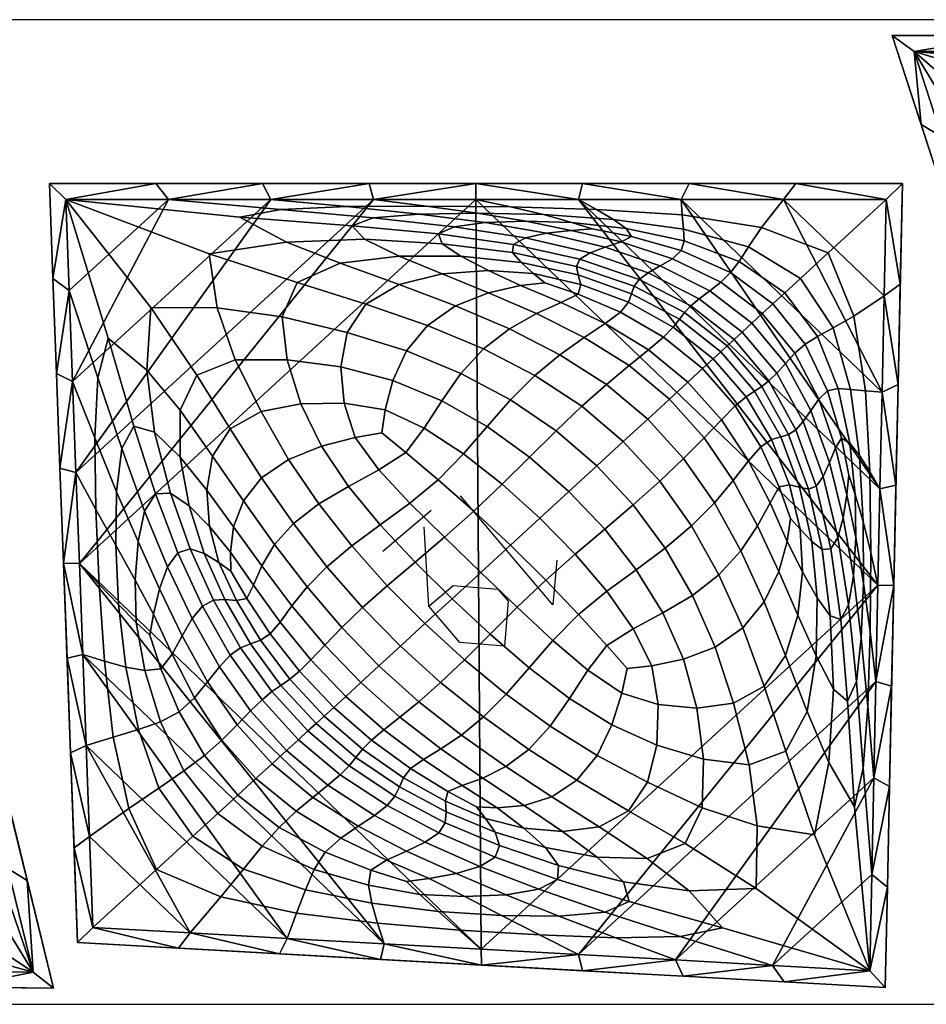
# Model space of a CAD drawing. Units: centimetres. Extents: x 172 to 792, y -257 to 3.
# Drawn here: x 412 to 441, y -155 to -124 of the extents above; entities that cross this region are included whole.
import ezdxf

# ---------------------------------------------------------------- set-up
doc = ezdxf.new("R2010")
doc.units = ezdxf.units.CM
doc.layers.add('FAB_wall_nested', color=7, linetype='Continuous', true_color=0x3075ff)
doc.layers.add('FAB_wall_nested_tag', color=1, linetype='Continuous', true_color=0xff0000)

msp = doc.modelspace()

# ---------------------------------------------------------------- linework, layer by layer
at = {"layer": 'FAB_wall_nested'}
for points in [[(447.149, -146.943), (439.845, -124.5), (469.465, -124.5), (472.439, -149.017)], [(389.392, -154.21), (382.642, -127.403), (406.83, -127.403), (413.427, -154.492)], [(414.191, -153.058), (413.301, -129.161), (440.163, -129.161), (439.624, -154.472)]]:
    msp.add_lwpolyline(points, close=True, dxfattribs=at)
at = {"layer": 'FAB_wall_nested_tag'}
for p, q in [((429.161, -142.428), (426.251, -138.995)), ((425.327, -139.451), (423.801, -140.745)), ((425.256, -142.461), (425.107, -139.965)), ((429.277, -141.018), (429.161, -142.428)), ((425.256, -142.461), (426.019, -141.814)), ((426.019, -141.814), (427.428, -141.93)), ((427.428, -141.93), (427.752, -142.312)), ((426.226, -143.605), (425.256, -142.461)), ((427.752, -142.312), (427.636, -143.721)), ((427.636, -143.721), (426.226, -143.605))]:
    msp.add_line(p, q, dxfattribs=at)
msp.add_lwpolyline([(382, -155), (582, -155), (582, -124), (382, -124)], close=True, dxfattribs=at)

# ---------------------------------------------------------------- meshes
at = {"layer": 'FAB_wall_nested'}
mesh = msp.add_polyface(dxfattribs=at)
corners = [(441.407, -127.684), (441.671, -130.111, -0.5), (442.281, -130.368), (440.534, -125), (440.758, -127.305, -0.5), (443.548, -124.5, -0.5), (439.845, -124.5, -0.5), (444.095, -125), (447.25, -124.5, -0.5), (447.656, -125), (450.953, -124.5, -0.5), (450.354, -125.207, 0.193), (447.656, -125), (444.095, -125), (448.087, -125.301, 0.202), (440.534, -125), (446.712, -125.522, 0.216), (451.351, -125.54, 0.39), (450.675, -125.778, 0.404), (445.891, -126.62, 0.102), (448.498, -126.263, 0.256), (449.147, -127.476, 0.161), (450.5, -126.894, 0.287), (451.193, -126.177, 0.418), (444.248, -128.236, -0.102), (446.553, -128.245), (446.314, -130.264, -0.161), (447.534, -129.803, -0.066), (449.322, -129.792), (448.856, -128.503, 0.066), (443.04, -129.145, -0.216), (444.579, -130.12, -0.256), (445.996, -131.324, -0.287), (441.407, -127.684), (443.041, -130.302, -0.202), (442.281, -130.368), (443.446, -132.071, -0.193), (439.845, -124.5, -3), (440.758, -127.305, -3), (440.758, -127.305, -0.5), (439.845, -124.5, -0.5), (441.671, -130.111, -3), (441.671, -130.111, -0.5), (450.953, -124.5, -3), (447.25, -124.5, -3), (447.25, -124.5, -0.5), (450.953, -124.5, -0.5), (443.548, -124.5, -3), (443.548, -124.5, -0.5), (439.845, -124.5, -3), (439.845, -124.5, -0.5), (444.095, -125, -3), (447.25, -124.5, -3), (447.656, -125, -3), (450.953, -124.5, -3), (440.534, -125, -3), (443.548, -124.5, -3), (440.758, -127.305, -3), (439.845, -124.5, -3), (441.407, -127.684, -3), (442.281, -130.368, -3), (441.671, -130.111, -3), (451.217, -125, -3), (443.154, -133.052, -3)]
mesh.append_faces([[corners[k] for k in face] for face in [(0, 1, 2, 2), (3, 4, 0, 0), (1, 0, 4, 4), (5, 6, 3, 3), (4, 3, 6, 6), (7, 5, 3, 3), (8, 5, 7, 7), (7, 9, 8, 8), (10, 8, 9, 9), (11, 12, 13, 14), (14, 13, 15, 16), (17, 14, 16, 18), (15, 19, 20, 16), (19, 21, 22, 20), (16, 20, 23, 18), (15, 24, 25, 19), (24, 26, 27, 25), (25, 27, 28, 29), (19, 25, 29, 21), (15, 30, 31, 24), (24, 31, 32, 26), (15, 33, 34, 30), (33, 35, 36, 34), (37, 38, 39, 40), (38, 41, 42, 39), (43, 44, 45, 46), (44, 47, 48, 45), (47, 49, 50, 48), (51, 52, 53, 53), (54, 53, 52, 52), (55, 56, 51, 51), (52, 51, 56, 56), (57, 58, 55, 55), (56, 55, 58, 58), (59, 60, 61, 61), (61, 57, 59, 59), (55, 59, 57, 57), (53, 62, 63, 63), (51, 53, 60, 60), (55, 51, 59, 59), (63, 60, 53, 53), (60, 59, 51, 51)]])
mesh = msp.add_polyface(dxfattribs=at)
corners = [(413.927, -132.527), (413.524, -135.135, -0.5), (414.033, -135.392), (413.635, -138.123, -0.5), (413.82, -129.661), (413.412, -132.148, -0.5), (416.659, -129.161, -0.5), (413.301, -129.161, -0.5), (417.049, -129.661), (420.017, -129.161, -0.5), (420.278, -129.661), (420.594, -129.981, 0.018), (417.049, -129.661), (413.82, -129.661), (419.301, -130.216, 0.02), (418.333, -131.371, 0.009), (420.766, -131, 0.023), (416.494, -133.061, -0.009), (418.591, -133.076), (417.942, -135.187, -0.015), (419.155, -134.71, -0.006), (420.633, -133.353, 0.006), (421.11, -132.278, 0.015), (418.998, -136.877, -0.018), (419.969, -136.34, -0.01), (415.15, -134.028, -0.02), (416.367, -135.039, -0.023), (415.958, -136.802, -0.037), (416.61, -136.984, -0.038), (417.422, -137.777, -0.039), (417.416, -136.296, -0.026), (418.443, -137.739, -0.028), (413.927, -132.527), (414.83, -135.274, -0.018), (414.033, -135.392), (414.732, -137.168, -0.018), (415.579, -137.503, -0.035), (413.301, -129.161, -3), (413.412, -132.148, -3), (413.412, -132.148, -0.5), (413.301, -129.161, -0.5), (413.524, -135.135, -3), (413.524, -135.135, -0.5), (413.635, -138.123, -3), (413.635, -138.123, -0.5), (420.017, -129.161, -3), (416.659, -129.161, -3), (416.659, -129.161, -0.5), (420.017, -129.161, -0.5), (413.301, -129.161, -3), (413.301, -129.161, -0.5), (417.049, -129.661, -3), (420.017, -129.161, -3), (420.278, -129.661, -3), (413.82, -129.661, -3), (416.659, -129.161, -3), (413.524, -135.135, -3), (413.412, -132.148, -3), (413.927, -132.527, -3), (413.301, -129.161, -3), (413.635, -138.123, -3), (414.033, -135.392, -3), (423.507, -129.661, -3), (414.14, -138.257, -3)]
mesh.append_faces([[corners[k] for k in face] for face in [(0, 1, 2, 2), (3, 2, 1, 1), (4, 5, 0, 0), (1, 0, 5, 5), (6, 7, 4, 4), (5, 4, 7, 7), (4, 8, 6, 6), (9, 6, 8, 8), (8, 10, 9, 9), (11, 12, 13, 14), (13, 15, 16, 14), (13, 17, 18, 15), (17, 19, 20, 18), (15, 18, 21, 22), (19, 23, 24, 20), (13, 25, 26, 17), (25, 27, 28, 26), (26, 28, 29, 30), (17, 26, 30, 19), (19, 30, 31, 23), (13, 32, 33, 25), (32, 34, 35, 33), (25, 33, 36, 27), (37, 38, 39, 40), (38, 41, 42, 39), (41, 43, 44, 42), (45, 46, 47, 48), (46, 49, 50, 47), (51, 52, 53, 53), (54, 55, 51, 51), (52, 51, 55, 55), (56, 57, 58, 58), (54, 58, 57, 57), (57, 59, 54, 54), (55, 54, 59, 59), (60, 56, 61, 61), (58, 61, 56, 56), (53, 62, 63, 63), (51, 53, 61, 61), (58, 54, 51, 51), (63, 61, 53, 53), (58, 51, 61, 61)]])
mesh = msp.add_polyface(dxfattribs=at)
corners = [(420.278, -129.661), (423.507, -129.661), (423.374, -129.161, -0.5), (426.732, -129.161, -0.5), (426.736, -129.661), (420.017, -129.161, -0.5), (428.31, -130.344, 0.047), (426.786, -130.088, 0.033), (424.948, -130.118, 0.034), (427.027, -130.389, 0.049), (428.857, -130.137, 0.032), (427.825, -129.894, 0.017), (425.178, -129.866, 0.017), (426.736, -129.661), (423.507, -129.661), (420.278, -129.661), (422.671, -129.881, 0.018), (420.594, -129.981, 0.018), (423.496, -130.234, 0.035), (417.049, -129.661), (419.301, -130.216, 0.02), (422.834, -130.488, 0.037), (426.05, -130.519, 0.051), (425.557, -130.738, 0.052), (428.297, -130.873, 0.064), (427.917, -131.076, 0.065), (418.333, -131.371, 0.009), (421.11, -132.278, 0.015), (422.454, -131.669, 0.026), (420.766, -131, 0.023), (424.321, -131.441, 0.039), (423.222, -130.911, 0.038), (423.271, -132.952, 0.018), (424.32, -132.341, 0.028), (425.208, -133.626, 0.02), (426.096, -133.01, 0.03), (427.126, -132.598, 0.04), (425.67, -132.003, 0.04), (427.128, -131.895, 0.051), (426.264, -131.445, 0.052), (428.136, -132.374, 0.05), (428.551, -131.991, 0.06), (428.154, -131.645, 0.063), (425.676, -131.052, 0.052), (427.891, -131.333, 0.065), (426.972, -134.364, 0.022), (427.788, -133.731, 0.032), (428.643, -133.252, 0.042), (418.591, -133.076), (419.155, -134.71, -0.006), (420.787, -134.705), (420.633, -133.353, 0.006), (422.681, -133.85, 0.01), (422.485, -134.933, 0.004), (424.549, -134.431, 0.012), (426.732, -129.161, -3), (423.374, -129.161, -3), (423.374, -129.161, -0.5), (426.732, -129.161, -0.5), (420.017, -129.161, -3), (420.017, -129.161, -0.5), (423.507, -129.661, -3), (426.732, -129.161, -3), (426.736, -129.661, -3), (420.278, -129.661, -3), (423.374, -129.161, -3), (420.017, -129.161, -3), (414.247, -141.123, -3)]
mesh.append_faces([[corners[k] for k in face] for face in [(0, 1, 2, 2), (3, 2, 1, 1), (1, 4, 3, 3), (2, 5, 0, 0), (6, 7, 8, 9), (10, 11, 12, 7), (11, 13, 14, 12), (12, 14, 15, 16), (7, 12, 16, 8), (8, 16, 17, 18), (16, 15, 19, 17), (18, 17, 20, 21), (9, 8, 18, 22), (22, 18, 21, 23), (24, 22, 23, 25), (26, 27, 28, 29), (29, 28, 30, 31), (20, 29, 31, 21), (27, 32, 33, 28), (32, 34, 35, 33), (33, 35, 36, 37), (28, 33, 37, 30), (30, 37, 38, 39), (37, 36, 40, 38), (39, 38, 41, 42), (21, 31, 43, 23), (31, 30, 39, 43), (43, 39, 42, 44), (23, 43, 44, 25), (34, 45, 46, 35), (35, 46, 47, 36), (48, 49, 50, 51), (27, 51, 52, 32), (51, 50, 53, 52), (32, 52, 54, 34), (55, 56, 57, 58), (56, 59, 60, 57), (61, 62, 63, 63), (64, 65, 61, 61), (62, 61, 65, 65), (65, 64, 66, 66), (63, 67, 61, 61)]])
mesh = msp.add_polyface(dxfattribs=at)
corners = [(429.965, -129.661), (426.732, -129.161, -0.5), (426.736, -129.661), (430.09, -129.161, -0.5), (433.194, -129.661), (433.448, -129.161, -0.5), (436.423, -129.661), (434.442, -132.261, 0.075), (434.753, -131.96, 0.064), (433.202, -131.268, 0.061), (432.926, -131.524, 0.071), (434.097, -132.536, 0.082), (432.54, -131.751, 0.078), (431.305, -130.999, 0.065), (430.809, -131.164, 0.071), (431.635, -130.827, 0.058), (430.391, -130.588, 0.054), (429.736, -130.635, 0.058), (428.96, -130.726, 0.062), (431.876, -132.18, 0.084), (432.162, -131.968, 0.082), (430.33, -131.342, 0.075), (430.01, -131.544, 0.076), (428.297, -130.873, 0.064), (427.917, -131.076, 0.065), (435.019, -131.609, 0.051), (435.321, -131.149, 0.035), (433.27, -130.591, 0.034), (433.294, -130.963, 0.049), (433.231, -130.147, 0.017), (430.536, -129.976, 0.017), (431.062, -130.287, 0.033), (433.194, -129.661), (429.965, -129.661), (426.736, -129.661), (427.825, -129.894, 0.017), (428.857, -130.137, 0.032), (431.468, -130.578, 0.047), (429.754, -130.385, 0.045), (428.31, -130.344, 0.047), (426.786, -130.088, 0.033), (427.027, -130.389, 0.049), (426.05, -130.519, 0.051), (427.128, -131.895, 0.051), (428.136, -132.374, 0.05), (428.904, -132.287, 0.058), (428.551, -131.991, 0.06), (430.033, -132.334, 0.067), (429.959, -132.037, 0.072), (428.154, -131.645, 0.063), (429.904, -131.773, 0.075), (427.891, -131.333, 0.065), (431.633, -132.627, 0.079), (431.715, -132.394, 0.082), (433.448, -129.161, -3), (430.09, -129.161, -3), (430.09, -129.161, -0.5), (433.448, -129.161, -0.5), (426.732, -129.161, -3), (426.732, -129.161, -0.5), (430.09, -129.161, -3), (433.448, -129.161, -3), (433.194, -129.661, -3), (436.423, -129.661, -3), (426.732, -129.161, -3), (429.965, -129.661, -3), (426.736, -129.661, -3)]
mesh.append_faces([[corners[k] for k in face] for face in [(0, 1, 2, 2), (1, 0, 3, 3), (4, 3, 0, 0), (3, 4, 5, 5), (6, 5, 4, 4), (7, 8, 9, 10), (11, 7, 10, 12), (12, 10, 13, 14), (10, 9, 15, 13), (13, 15, 16, 17), (14, 13, 17, 18), (19, 20, 21, 22), (20, 12, 14, 21), (21, 14, 18, 23), (22, 21, 23, 24), (25, 26, 27, 28), (8, 25, 28, 9), (27, 29, 30, 31), (29, 32, 33, 30), (30, 33, 34, 35), (31, 30, 35, 36), (9, 28, 37, 15), (28, 27, 31, 37), (37, 31, 36, 38), (15, 37, 38, 16), (16, 38, 39, 17), (38, 36, 40, 39), (17, 39, 41, 18), (18, 41, 42, 23), (43, 44, 45, 46), (46, 47, 48, 49), (49, 48, 50, 51), (48, 52, 53, 50), (50, 53, 19, 22), (51, 50, 22, 24), (54, 55, 56, 57), (55, 58, 59, 56), (60, 61, 62, 62), (63, 62, 61, 61), (64, 60, 65, 65), (62, 65, 60, 60), (65, 66, 64, 64)]])
mesh = msp.add_polyface(dxfattribs=at)
corners = [(439.588, -132.696), (439.523, -135.732), (440.028, -135.489, -0.5), (439.652, -129.661), (440.096, -132.325, -0.5), (433.448, -129.161, -0.5), (436.423, -129.661), (436.805, -129.161, -0.5), (440.163, -129.161, -0.5), (435.12, -133.833, 0.088), (435.421, -133.555, 0.084), (434.097, -132.536, 0.082), (433.768, -132.787, 0.087), (435.749, -133.254, 0.076), (434.442, -132.261, 0.075), (436.086, -132.944, 0.065), (434.753, -131.96, 0.064), (436.458, -132.602, 0.051), (435.019, -131.609, 0.051), (436.951, -132.148, 0.035), (435.321, -131.149, 0.035), (437.827, -131.343, 0.018), (435.73, -130.547, 0.018), (439.652, -129.661), (436.423, -129.661), (433.194, -129.661), (433.231, -130.147, 0.017), (433.27, -130.591, 0.034), (434.862, -134.07, 0.09), (435.96, -135.373, 0.088), (436.205, -135.124, 0.087), (436.479, -134.821, 0.082), (436.779, -134.503, 0.075), (437.106, -134.217, 0.064), (438.533, -135.64, 0.034), (439.006, -135.687, 0.017), (438.63, -133.33, 0.018), (437.981, -133.701, 0.035), (439.523, -135.732), (439.588, -132.696), (438.137, -135.609, 0.049), (437.486, -133.975, 0.051), (434.649, -134.266, 0.089), (435.737, -135.551, 0.087), (440.028, -135.489, -3), (440.096, -132.325, -3), (440.096, -132.325, -0.5), (440.028, -135.489, -0.5), (440.163, -129.161, -3), (440.163, -129.161, -0.5), (436.805, -129.161, -3), (436.805, -129.161, -0.5), (433.448, -129.161, -3), (433.448, -129.161, -0.5), (440.028, -135.489, -3), (439.588, -132.696, -3), (440.096, -132.325, -3), (439.652, -129.661, -3), (436.805, -129.161, -3), (440.163, -129.161, -3), (433.448, -129.161, -3), (436.423, -129.661, -3), (429.965, -129.661, -3), (433.194, -129.661, -3), (439.458, -138.767, -3), (439.523, -135.732, -3)]
mesh.append_faces([[corners[k] for k in face] for face in [(0, 1, 2, 2), (3, 0, 4, 4), (2, 4, 0, 0), (5, 6, 7, 7), (3, 7, 6, 6), (7, 3, 8, 8), (4, 8, 3, 3), (9, 10, 11, 12), (10, 13, 14, 11), (13, 15, 16, 14), (15, 17, 18, 16), (17, 19, 20, 18), (19, 21, 22, 20), (21, 23, 24, 22), (22, 24, 25, 26), (20, 22, 26, 27), (28, 29, 30, 9), (9, 30, 31, 10), (10, 31, 32, 13), (13, 32, 33, 15), (34, 35, 36, 37), (35, 38, 39, 36), (36, 39, 23, 21), (37, 36, 21, 19), (40, 34, 37, 41), (41, 37, 19, 17), (33, 41, 17, 15), (29, 28, 42, 43), (44, 45, 46, 47), (45, 48, 49, 46), (48, 50, 51, 49), (50, 52, 53, 51), (54, 55, 56, 56), (57, 56, 55, 55), (58, 59, 57, 57), (56, 57, 59, 59), (60, 58, 61, 61), (57, 61, 58, 58), (62, 63, 64, 64), (61, 65, 63, 63), (55, 61, 57, 57), (61, 55, 65, 65)]])
mesh = msp.add_polyface(dxfattribs=at)
corners = [(414.14, -138.257), (413.746, -141.11, -0.5), (414.247, -141.123), (414.353, -143.988), (414.033, -135.392), (413.635, -138.123, -0.5), (415.958, -136.802, -0.037), (416.64, -138.927, -0.052), (417.121, -138.91, -0.052), (416.61, -136.984, -0.038), (417.349, -140.782, -0.065), (417.737, -140.659, -0.065), (418.181, -140.804, -0.063), (417.704, -139.307, -0.052), (417.422, -137.777, -0.039), (418.346, -139.961, -0.051), (418.257, -138.811, -0.04), (418.643, -141.091, -0.06), (419.019, -141.365, -0.058), (419.005, -140.76, -0.05), (419.105, -139.965, -0.04), (417.416, -136.296, -0.026), (418.443, -137.739, -0.028), (419.412, -139.148, -0.03), (418.998, -136.877, -0.018), (419.986, -138.421, -0.02), (418.123, -142.462, -0.076), (418.466, -142.278, -0.075), (418.828, -142.26, -0.072), (419.195, -142.289, -0.067), (419.519, -142.222, -0.061), (419.726, -141.802, -0.052), (419.99, -141.199, -0.042), (414.83, -135.274, -0.018), (414.732, -137.168, -0.018), (415.42, -138.865, -0.034), (415.579, -137.503, -0.035), (414.033, -135.392), (414.14, -138.257), (414.769, -139.42, -0.017), (414.247, -141.123), (414.87, -141.784, -0.017), (415.479, -142.417, -0.032), (415.391, -140.549, -0.033), (416.003, -141.643, -0.047), (416.093, -140.429, -0.049), (416.04, -142.975, -0.045), (416.582, -142.713, -0.058), (416.77, -141.919, -0.062), (416.302, -139.471, -0.051), (417.025, -141.224, -0.064), (417.484, -143.399, -0.071), (417.796, -142.852, -0.075), (413.635, -138.123, -3), (413.746, -141.11, -3), (413.746, -141.11, -0.5), (413.635, -138.123, -0.5), (413.857, -144.097, -3), (413.857, -144.097, -0.5), (414.353, -143.988, -3), (413.746, -141.11, -3), (414.247, -141.123, -3), (414.14, -138.257, -3), (413.635, -138.123, -3), (414.033, -135.392, -3), (423.507, -129.661, -3)]
mesh.append_faces([[corners[k] for k in face] for face in [(0, 1, 2, 2), (3, 2, 1, 1), (4, 5, 0, 0), (1, 0, 5, 5), (6, 7, 8, 9), (7, 10, 11, 8), (8, 11, 12, 13), (9, 8, 13, 14), (14, 13, 15, 16), (13, 12, 17, 15), (15, 17, 18, 19), (16, 15, 19, 20), (21, 14, 16, 22), (22, 16, 20, 23), (24, 22, 23, 25), (10, 26, 27, 11), (11, 27, 28, 12), (12, 28, 29, 17), (17, 29, 30, 18), (18, 30, 31, 19), (19, 31, 32, 20), (33, 34, 35, 36), (37, 38, 39, 34), (38, 40, 41, 39), (39, 41, 42, 43), (34, 39, 43, 35), (35, 43, 44, 45), (43, 42, 46, 44), (45, 44, 47, 48), (6, 36, 49, 7), (36, 35, 45, 49), (49, 45, 48, 50), (7, 49, 50, 10), (48, 51, 52, 50), (50, 52, 26, 10), (53, 54, 55, 56), (54, 57, 58, 55), (59, 60, 61, 61), (62, 61, 60, 60), (60, 63, 62, 62), (64, 62, 63, 63), (62, 65, 61, 61)]])
mesh = msp.add_polyface(dxfattribs=at)
corners = [(418.998, -136.877, -0.018), (419.986, -138.421, -0.02), (420.832, -137.845, -0.012), (419.969, -136.34, -0.01), (421.868, -137.429, -0.007), (421.224, -136.091, -0.004), (419.155, -134.71, -0.006), (420.787, -134.705), (422.582, -136.076), (422.485, -134.933, 0.004), (422.931, -137.156, -0.003), (423.767, -137.008), (423.878, -136.287, 0.003), (424.121, -135.36, 0.007), (422.681, -133.85, 0.01), (424.549, -134.431, 0.012), (420.987, -139.861, -0.022), (421.783, -139.247, -0.014), (422.044, -141.224, -0.023), (422.825, -140.568, -0.015), (423.717, -139.903, -0.009), (422.717, -138.696, -0.008), (423.164, -142.511, -0.024), (423.943, -141.821, -0.016), (425.129, -143.015, -0.016), (425.982, -142.232, -0.01), (424.818, -141.08, -0.01), (425.743, -140.297, -0.005), (424.652, -139.222, -0.004), (426.888, -141.4, -0.005), (427.819, -140.545), (426.671, -139.476), (425.545, -138.485), (423.682, -138.171, -0.004), (424.526, -137.627), (425.104, -136.865, 0.004), (426.344, -137.667, 0.004), (427.085, -136.81, 0.009), (425.657, -135.996, 0.008), (427.565, -138.625, 0.005), (428.423, -137.769, 0.01), (426.26, -135.136, 0.014), (427.827, -135.973, 0.015), (428.594, -135.207, 0.023), (426.972, -134.364, 0.022), (425.208, -133.626, 0.02), (428.038, -142.498, -0.005), (427.184, -143.349, -0.01), (419.519, -142.222, -0.061), (420.258, -143.338, -0.065), (420.571, -142.967, -0.055), (419.726, -141.802, -0.052), (420.937, -142.455, -0.044), (419.99, -141.199, -0.042), (421.416, -141.861, -0.033), (422.508, -143.139, -0.034), (419.105, -139.965, -0.04), (420.39, -140.525, -0.032), (419.412, -139.148, -0.03), (426.904, -153.264, -3), (414.247, -141.123, -3), (426.736, -129.661, -3)]
mesh.append_faces([[corners[k] for k in face] for face in [(0, 1, 2, 3), (3, 2, 4, 5), (6, 3, 5, 7), (7, 5, 8, 9), (5, 4, 10, 8), (8, 10, 11, 12), (9, 8, 12, 13), (14, 9, 13, 15), (1, 16, 17, 2), (16, 18, 19, 17), (17, 19, 20, 21), (2, 17, 21, 4), (18, 22, 23, 19), (23, 24, 25, 26), (19, 23, 26, 20), (20, 26, 27, 28), (26, 25, 29, 27), (27, 29, 30, 31), (28, 27, 31, 32), (4, 21, 33, 10), (21, 20, 28, 33), (33, 28, 32, 34), (10, 33, 34, 11), (11, 34, 35, 12), (34, 32, 36, 35), (35, 36, 37, 38), (12, 35, 38, 13), (32, 31, 39, 36), (36, 39, 40, 37), (13, 38, 41, 15), (38, 37, 42, 41), (41, 42, 43, 44), (15, 41, 44, 45), (46, 29, 25, 47), (48, 49, 50, 51), (51, 50, 52, 53), (54, 55, 22, 18), (56, 53, 57, 58), (53, 52, 54, 57), (57, 54, 18, 16), (58, 57, 16, 1), (59, 60, 61, 61)]])
mesh = msp.add_polyface(dxfattribs=at)
corners = [(436.491, -147.032, 0.015), (437.167, -145.783, 0.026), (436.488, -144.014, 0.028), (435.816, -144.986, 0.018), (436.876, -142.753, 0.04), (436.272, -141.371, 0.04), (435.812, -142.33, 0.03), (435.137, -143.151, 0.02), (436.639, -139.706, 0.058), (436.286, -138.711, 0.061), (435.995, -139.21, 0.052), (436.531, -140.427, 0.05), (435.606, -139.931, 0.042), (435.078, -140.724, 0.032), (434.838, -138.508, 0.044), (434.242, -139.211, 0.033), (433.522, -139.934, 0.023), (434.387, -141.477, 0.022), (426.671, -139.476), (427.819, -140.545), (428.75, -139.689, 0.005), (427.565, -138.625, 0.005), (434.847, -145.52, 0.01), (435.335, -147.456, 0.006), (434.266, -143.752, 0.012), (433.267, -144.133, 0.007), (433.688, -145.679, 0.004), (433.897, -147.279), (432.471, -145.562), (432.427, -146.838, -0.004), (432.273, -144.34, 0.003), (431.502, -144.428), (431.326, -145.209, -0.003), (431.014, -146.201, -0.007), (433.55, -142.129, 0.014), (432.69, -140.638, 0.015), (431.783, -141.316, 0.009), (432.62, -142.676, 0.008), (432.524, -138.532, 0.024), (431.688, -139.275, 0.016), (430.789, -140.039, 0.01), (429.859, -140.825, 0.005), (430.853, -141.992, 0.004), (429.664, -138.851, 0.01), (428.932, -141.645), (429.965, -142.724), (431.682, -143.175, 0.004), (430.858, -143.7), (430.26, -144.481, -0.004), (429.161, -143.547, -0.004), (428.415, -144.409, -0.009), (429.681, -145.375, -0.008), (428.038, -142.498, -0.005), (426.888, -141.4, -0.005), (427.184, -143.349, -0.01), (429.073, -146.24, -0.014), (430.549, -147.165, -0.012), (427.687, -145.232, -0.015), (426.971, -145.95, -0.023), (428.402, -146.973, -0.022), (426.736, -129.661, -3), (439.394, -141.803, -3), (426.904, -153.264, -3)]
mesh.append_faces([[corners[k] for k in face] for face in [(0, 1, 2, 3), (2, 4, 5, 6), (3, 2, 6, 7), (8, 9, 10, 11), (11, 10, 12, 5), (5, 12, 13, 6), (12, 14, 15, 13), (13, 15, 16, 17), (6, 13, 17, 7), (18, 19, 20, 21), (0, 3, 22, 23), (3, 7, 24, 22), (22, 24, 25, 26), (27, 26, 28, 29), (26, 25, 30, 28), (28, 30, 31, 32), (29, 28, 32, 33), (7, 17, 34, 24), (17, 16, 35, 34), (34, 35, 36, 37), (24, 34, 37, 25), (16, 38, 39, 35), (35, 39, 40, 36), (36, 40, 41, 42), (40, 43, 20, 41), (41, 20, 19, 44), (42, 41, 44, 45), (25, 37, 46, 30), (37, 36, 42, 46), (46, 42, 45, 47), (30, 46, 47, 31), (31, 47, 48, 32), (47, 45, 49, 48), (48, 49, 50, 51), (32, 48, 51, 33), (45, 44, 52, 49), (44, 19, 53, 52), (49, 52, 54, 50), (33, 51, 55, 56), (51, 50, 57, 55), (55, 57, 58, 59), (60, 61, 62, 62)]])
mesh = msp.add_polyface(dxfattribs=at)
corners = [(434.862, -134.07, 0.09), (435.12, -133.833, 0.088), (433.768, -132.787, 0.087), (433.499, -133.012, 0.088), (434.097, -132.536, 0.082), (432.54, -131.751, 0.078), (432.162, -131.968, 0.082), (431.876, -132.18, 0.084), (426.972, -134.364, 0.022), (428.594, -135.207, 0.023), (429.38, -134.547, 0.033), (427.788, -133.731, 0.032), (430.14, -134.002, 0.044), (428.643, -133.252, 0.042), (430.065, -136.173, 0.024), (430.841, -135.486, 0.034), (431.376, -137.278, 0.025), (432.143, -136.572, 0.035), (432.827, -135.943, 0.046), (431.555, -134.891, 0.045), (432.169, -134.393, 0.057), (430.808, -133.565, 0.055), (433.409, -135.408, 0.057), (433.868, -134.985, 0.068), (432.639, -133.991, 0.067), (431.288, -133.207, 0.065), (427.126, -132.598, 0.04), (429.418, -132.901, 0.052), (428.136, -132.374, 0.05), (429.955, -132.638, 0.061), (428.904, -132.287, 0.058), (430.033, -132.334, 0.067), (428.551, -131.991, 0.06), (431.534, -132.896, 0.073), (431.633, -132.627, 0.079), (429.959, -132.037, 0.072), (432.947, -133.677, 0.076), (434.202, -134.677, 0.077), (434.446, -134.453, 0.084), (433.143, -133.429, 0.083), (433.304, -133.218, 0.087), (431.715, -132.394, 0.082), (434.649, -134.266, 0.089), (434.9, -136.16, 0.067), (434.463, -136.594, 0.057), (433.921, -137.16, 0.045), (434.838, -138.508, 0.044), (433.273, -137.818, 0.034), (434.242, -139.211, 0.033), (432.524, -138.532, 0.024), (433.522, -139.934, 0.023), (427.565, -138.625, 0.005), (428.75, -139.689, 0.005), (429.664, -138.851, 0.01), (428.423, -137.769, 0.01), (427.085, -136.81, 0.009), (429.256, -136.942, 0.016), (427.827, -135.973, 0.015), (430.544, -138.042, 0.016), (431.688, -139.275, 0.016), (430.789, -140.039, 0.01), (439.394, -141.803, -3), (426.736, -129.661, -3), (429.965, -129.661, -3)]
mesh.append_faces([[corners[k] for k in face] for face in [(0, 1, 2, 3), (2, 4, 5, 6), (3, 2, 6, 7), (8, 9, 10, 11), (11, 10, 12, 13), (9, 14, 15, 10), (14, 16, 17, 15), (15, 17, 18, 19), (10, 15, 19, 12), (12, 19, 20, 21), (19, 18, 22, 20), (20, 22, 23, 24), (21, 20, 24, 25), (26, 13, 27, 28), (13, 12, 21, 27), (27, 21, 25, 29), (28, 27, 29, 30), (30, 29, 31, 32), (29, 25, 33, 31), (31, 33, 34, 35), (25, 24, 36, 33), (24, 23, 37, 36), (36, 37, 38, 39), (33, 36, 39, 34), (34, 39, 40, 41), (39, 38, 42, 40), (40, 42, 0, 3), (41, 40, 3, 7), (43, 23, 22, 44), (44, 22, 18, 45), (46, 45, 47, 48), (45, 18, 17, 47), (47, 17, 16, 49), (48, 47, 49, 50), (51, 52, 53, 54), (55, 54, 56, 57), (54, 53, 58, 56), (56, 58, 16, 14), (57, 56, 14, 9), (49, 16, 58, 59), (59, 58, 53, 60), (61, 62, 63, 63)]])
mesh = msp.add_polyface(dxfattribs=at)
corners = [(439.523, -135.732), (439.458, -138.767), (439.961, -138.653, -0.5), (440.028, -135.489, -0.5), (435.96, -135.373, 0.088), (436.812, -136.915, 0.084), (437.044, -136.651, 0.082), (436.205, -135.124, 0.087), (437.283, -136.3, 0.078), (436.479, -134.821, 0.082), (437.451, -138.683, 0.076), (437.674, -138.386, 0.075), (438.132, -140.307, 0.064), (438.302, -139.687, 0.062), (437.873, -137.94, 0.071), (438.058, -137.478, 0.065), (437.532, -135.943, 0.071), (438.414, -138.96, 0.058), (438.478, -138.345, 0.054), (438.248, -137.171, 0.058), (437.81, -135.688, 0.061), (436.779, -134.503, 0.075), (437.106, -134.217, 0.064), (438.682, -138.949, 0.045), (438.511, -137.334, 0.047), (438.928, -139.798, 0.032), (438.813, -137.722, 0.033), (438.533, -135.64, 0.034), (438.137, -135.609, 0.049), (439.167, -140.774, 0.017), (439.134, -138.223, 0.017), (439.458, -138.767), (439.523, -135.732), (439.006, -135.687, 0.017), (437.486, -133.975, 0.051), (436.581, -137.062, 0.082), (437.206, -138.777, 0.075), (436.332, -137.134, 0.079), (436.926, -138.72, 0.072), (435.737, -135.551, 0.087), (434.649, -134.266, 0.089), (434.446, -134.453, 0.084), (435.509, -135.699, 0.083), (435.241, -135.878, 0.076), (436.043, -137.221, 0.073), (434.202, -134.677, 0.077), (433.868, -134.985, 0.068), (434.9, -136.16, 0.067), (435.708, -137.446, 0.065), (436.611, -138.644, 0.067), (436.286, -138.711, 0.061), (435.317, -137.89, 0.055), (435.995, -139.21, 0.052), (434.838, -138.508, 0.044), (435.606, -139.931, 0.042), (434.463, -136.594, 0.057), (433.921, -137.16, 0.045), (439.961, -138.653, -3), (440.028, -135.489, -3), (440.028, -135.489, -0.5), (439.961, -138.653, -0.5), (439.961, -138.653, -3), (439.523, -135.732, -3), (440.028, -135.489, -3), (439.588, -132.696, -3), (439.458, -138.767, -3), (433.194, -129.661, -3), (439.394, -141.803, -3), (429.965, -129.661, -3)]
mesh.append_faces([[corners[k] for k in face] for face in [(0, 1, 2, 2), (2, 3, 0, 0), (4, 5, 6, 7), (7, 6, 8, 9), (5, 10, 11, 6), (11, 12, 13, 14), (6, 11, 14, 8), (8, 14, 15, 16), (14, 13, 17, 15), (15, 17, 18, 19), (16, 15, 19, 20), (9, 8, 16, 21), (21, 16, 20, 22), (18, 23, 24, 19), (23, 25, 26, 24), (24, 26, 27, 28), (19, 24, 28, 20), (25, 29, 30, 26), (30, 31, 32, 33), (26, 30, 33, 27), (20, 28, 34, 22), (10, 5, 35, 36), (36, 35, 37, 38), (5, 4, 39, 35), (39, 40, 41, 42), (35, 39, 42, 37), (37, 42, 43, 44), (42, 41, 45, 43), (43, 45, 46, 47), (44, 43, 47, 48), (38, 37, 44, 49), (49, 44, 48, 50), (50, 48, 51, 52), (52, 51, 53, 54), (48, 47, 55, 51), (51, 55, 56, 53), (57, 58, 59, 60), (61, 62, 63, 63), (64, 63, 62, 62), (62, 61, 65, 65), (65, 66, 62, 62), (67, 68, 65, 65)]])
mesh = msp.add_polyface(dxfattribs=at)
corners = [(439.893, -141.817, -0.5), (439.329, -144.838), (439.826, -144.98, -0.5), (439.264, -147.873), (439.458, -138.767), (439.394, -141.803), (439.961, -138.653, -0.5), (437.451, -138.683, 0.076), (437.908, -140.66, 0.065), (438.132, -140.307, 0.064), (437.674, -138.386, 0.075), (438.221, -142.885, 0.052), (438.464, -142.427, 0.051), (438.433, -145.452, 0.037), (438.717, -144.835, 0.035), (438.87, -143.473, 0.034), (438.622, -141.512, 0.049), (438.302, -139.687, 0.062), (438.929, -147.568, 0.018), (439.077, -145.619, 0.018), (439.144, -143.263, 0.017), (438.939, -141.745, 0.033), (439.264, -147.873), (439.329, -144.838), (439.394, -141.803), (439.167, -140.774, 0.017), (438.928, -139.798, 0.032), (438.696, -140.307, 0.047), (438.414, -138.96, 0.058), (438.682, -138.949, 0.045), (438.478, -138.345, 0.054), (439.458, -138.767), (439.134, -138.223, 0.017), (437.847, -147.384, 0.023), (437.99, -145.077, 0.038), (437.448, -144.032, 0.039), (437.167, -145.783, 0.026), (437.888, -142.767, 0.052), (437.634, -140.679, 0.065), (437.307, -140.425, 0.063), (437.482, -142.206, 0.052), (437.02, -141.384, 0.051), (436.876, -142.753, 0.04), (436.947, -140.045, 0.06), (436.639, -139.706, 0.058), (436.531, -140.427, 0.05), (436.272, -141.371, 0.04), (436.488, -144.014, 0.028), (437.206, -138.777, 0.075), (436.926, -138.72, 0.072), (436.611, -138.644, 0.067), (436.286, -138.711, 0.061), (439.826, -144.98, -3), (439.893, -141.817, -3), (439.893, -141.817, -0.5), (439.826, -144.98, -0.5), (439.961, -138.653, -3), (439.961, -138.653, -0.5), (439.264, -147.873, -3), (439.329, -144.838, -3), (439.826, -144.98, -3), (439.893, -141.817, -3), (439.394, -141.803, -3), (439.458, -138.767, -3), (439.961, -138.653, -3), (429.962, -153.434, -3)]
mesh.append_faces([[corners[k] for k in face] for face in [(0, 1, 2, 2), (3, 2, 1, 1), (4, 5, 0, 0), (1, 0, 5, 5), (0, 6, 4, 4), (7, 8, 9, 10), (8, 11, 12, 9), (11, 13, 14, 12), (12, 14, 15, 16), (9, 12, 16, 17), (14, 18, 19, 15), (15, 19, 20, 21), (19, 22, 23, 20), (20, 23, 24, 25), (21, 20, 25, 26), (17, 16, 27, 28), (16, 15, 21, 27), (27, 21, 26, 29), (28, 27, 29, 30), (25, 24, 31, 32), (33, 34, 35, 36), (13, 11, 37, 34), (11, 8, 38, 37), (37, 38, 39, 40), (34, 37, 40, 35), (35, 40, 41, 42), (40, 39, 43, 41), (41, 43, 44, 45), (42, 41, 45, 46), (36, 35, 42, 47), (8, 7, 48, 38), (38, 48, 49, 39), (39, 49, 50, 43), (43, 50, 51, 44), (52, 53, 54, 55), (53, 56, 57, 54), (58, 59, 60, 60), (61, 60, 59, 59), (59, 62, 61, 61), (63, 61, 62, 62), (61, 63, 64, 64), (65, 62, 59, 59)]])
mesh = msp.add_polyface(dxfattribs=at)
corners = [(413.857, -144.097, -0.5), (413.968, -147.084, -0.5), (414.46, -146.854), (413.746, -141.11, -0.5), (414.353, -143.988), (418.123, -142.462, -0.076), (418.998, -144.008, -0.084), (419.319, -143.78, -0.082), (418.466, -142.278, -0.075), (419.631, -143.651, -0.079), (418.828, -142.26, -0.072), (419.998, -145.412, -0.088), (420.307, -145.155, -0.087), (421.146, -146.668, -0.09), (421.445, -146.393, -0.089), (420.589, -144.959, -0.083), (420.872, -144.768, -0.076), (419.946, -143.54, -0.073), (421.181, -144.516, -0.067), (420.258, -143.338, -0.065), (419.195, -142.289, -0.067), (419.519, -142.222, -0.061), (416.003, -141.643, -0.047), (416.04, -142.975, -0.045), (416.461, -143.377, -0.054), (416.582, -142.713, -0.058), (414.247, -141.123), (414.353, -143.988), (415.042, -144.197, -0.017), (414.87, -141.784, -0.017), (414.46, -146.854), (415.31, -146.594, -0.017), (416.105, -146.347, -0.034), (415.706, -144.383, -0.033), (415.479, -142.417, -0.032), (416.754, -148.191, -0.035), (417.541, -147.654, -0.051), (416.799, -146.106, -0.049), (418.184, -147.171, -0.064), (417.384, -145.792, -0.061), (416.312, -144.492, -0.047), (416.813, -144.436, -0.058), (417.166, -143.981, -0.065), (417.87, -145.349, -0.071), (418.283, -144.843, -0.078), (417.484, -143.399, -0.071), (416.77, -141.919, -0.062), (418.735, -146.683, -0.075), (419.804, -147.895, -0.076), (420.319, -147.424, -0.084), (419.217, -146.2, -0.082), (419.637, -145.765, -0.087), (418.655, -144.372, -0.082), (420.77, -147.011, -0.088), (417.796, -142.852, -0.075), (413.857, -144.097, -3), (413.968, -147.084, -3), (413.968, -147.084, -0.5), (413.857, -144.097, -0.5), (414.46, -146.854, -3), (413.857, -144.097, -3), (414.353, -143.988, -3), (413.746, -141.11, -3), (413.968, -147.084, -3), (423.846, -153.094, -3), (414.247, -141.123, -3), (420.789, -152.924, -3)]
mesh.append_faces([[corners[k] for k in face] for face in [(0, 1, 2, 2), (3, 0, 4, 4), (2, 4, 0, 0), (5, 6, 7, 8), (8, 7, 9, 10), (6, 11, 12, 7), (11, 13, 14, 12), (7, 12, 15, 9), (9, 15, 16, 17), (17, 16, 18, 19), (10, 9, 17, 20), (20, 17, 19, 21), (22, 23, 24, 25), (26, 27, 28, 29), (27, 30, 31, 28), (28, 31, 32, 33), (29, 28, 33, 34), (32, 35, 36, 37), (37, 36, 38, 39), (34, 33, 40, 23), (33, 32, 37, 40), (40, 37, 39, 41), (23, 40, 41, 24), (24, 41, 42, 25), (41, 39, 43, 42), (42, 43, 44, 45), (25, 42, 45, 46), (39, 38, 47, 43), (47, 48, 49, 50), (43, 47, 50, 44), (44, 50, 51, 52), (50, 49, 53, 51), (51, 53, 13, 11), (52, 51, 11, 6), (45, 44, 52, 54), (54, 52, 6, 5), (55, 56, 57, 58), (59, 60, 61, 61), (62, 61, 60, 60), (60, 59, 63, 63), (64, 61, 65, 65), (66, 59, 61, 61)]])
mesh = msp.add_polyface(dxfattribs=at)
corners = [(417.731, -152.754), (420.549, -153.412, -0.5), (420.789, -152.924), (414.079, -150.071, -0.5), (414.191, -153.058, -0.5), (414.673, -152.585), (417.37, -153.235, -0.5), (413.968, -147.084, -0.5), (414.567, -149.719), (414.46, -146.854), (414.46, -146.854), (414.567, -149.719), (415.805, -148.834, -0.018), (415.31, -146.594, -0.017), (414.673, -152.585), (416.679, -150.751, -0.018), (417.823, -149.706, -0.035), (416.754, -148.191, -0.035), (416.105, -146.347, -0.034), (418.603, -148.993, -0.051), (417.541, -147.654, -0.051), (419.239, -148.411, -0.065), (418.184, -147.171, -0.064), (419.804, -147.895, -0.076), (418.735, -146.683, -0.075), (421.599, -148.485, -0.082), (420.319, -147.424, -0.084), (421.072, -148.924, -0.075), (420.538, -149.429, -0.064), (420.007, -150.02, -0.051), (419.414, -150.743, -0.035), (421.642, -150.752, -0.049), (421.368, -151.396, -0.034), (418.706, -151.617, -0.018), (421.086, -152.134, -0.017), (417.731, -152.754), (420.789, -152.924), (413.968, -147.084, -3), (414.079, -150.071, -3), (414.079, -150.071, -0.5), (413.968, -147.084, -0.5), (414.191, -153.058, -3), (414.191, -153.058, -0.5), (417.37, -153.235, -3), (417.37, -153.235, -0.5), (420.549, -153.412, -3), (420.549, -153.412, -0.5), (417.731, -152.754, -3), (420.789, -152.924, -3), (420.549, -153.412, -3), (414.673, -152.585, -3), (417.37, -153.235, -3), (414.079, -150.071, -3), (414.191, -153.058, -3), (414.567, -149.719, -3), (413.968, -147.084, -3), (414.46, -146.854, -3), (414.353, -143.988, -3), (423.846, -153.094, -3), (426.904, -153.264, -3), (414.247, -141.123, -3)]
mesh.append_faces([[corners[k] for k in face] for face in [(0, 1, 2, 2), (3, 4, 5, 5), (6, 5, 4, 4), (5, 6, 0, 0), (1, 0, 6, 6), (7, 3, 8, 8), (5, 8, 3, 3), (8, 9, 7, 7), (10, 11, 12, 13), (11, 14, 15, 12), (12, 15, 16, 17), (13, 12, 17, 18), (17, 16, 19, 20), (20, 19, 21, 22), (22, 21, 23, 24), (25, 26, 23, 27), (27, 23, 21, 28), (28, 21, 19, 29), (29, 19, 16, 30), (31, 29, 30, 32), (32, 30, 33, 34), (30, 16, 15, 33), (33, 15, 14, 35), (34, 33, 35, 36), (37, 38, 39, 40), (38, 41, 42, 39), (41, 43, 44, 42), (43, 45, 46, 44), (47, 48, 49, 49), (50, 47, 51, 51), (49, 51, 47, 47), (52, 50, 53, 53), (51, 53, 50, 50), (50, 52, 54, 54), (55, 54, 52, 52), (54, 55, 56, 56), (54, 56, 47, 47), (48, 57, 58, 58), (50, 54, 47, 47), (47, 56, 48, 48), (59, 58, 60, 60)]])
mesh = msp.add_polyface(dxfattribs=at)
corners = [(423.164, -142.511, -0.024), (424.355, -143.726, -0.025), (425.129, -143.015, -0.016), (423.943, -141.821, -0.016), (428.415, -144.409, -0.009), (427.184, -143.349, -0.01), (426.375, -144.154, -0.016), (427.687, -145.232, -0.015), (425.982, -142.232, -0.01), (425.623, -144.87, -0.024), (426.971, -145.95, -0.023), (428.402, -146.973, -0.022), (426.278, -146.525, -0.033), (427.68, -147.518, -0.032), (425.634, -146.961, -0.044), (426.953, -147.878, -0.042), (424.94, -145.472, -0.034), (423.68, -144.345, -0.035), (423.108, -144.869, -0.046), (424.338, -145.961, -0.045), (423.833, -146.357, -0.057), (425.08, -147.293, -0.055), (422.635, -145.304, -0.057), (422.255, -145.651, -0.068), (423.442, -146.685, -0.067), (424.677, -147.577, -0.065), (428.25, -148.738, -0.04), (426.304, -148.112, -0.052), (427.4, -148.812, -0.05), (425.851, -148.296, -0.061), (426.754, -148.785, -0.058), (424.455, -147.865, -0.073), (425.773, -148.599, -0.067), (424.33, -148.158, -0.079), (425.796, -148.943, -0.072), (423.166, -146.968, -0.076), (421.955, -145.926, -0.077), (421.7, -146.16, -0.084), (422.955, -147.229, -0.083), (422.74, -147.489, -0.087), (424.184, -148.448, -0.082), (421.445, -146.393, -0.089), (421.146, -146.668, -0.09), (422.458, -147.773, -0.088), (423.934, -148.743, -0.084), (420.307, -145.155, -0.087), (420.589, -144.959, -0.083), (420.872, -144.768, -0.076), (421.181, -144.516, -0.067), (420.258, -143.338, -0.065), (421.538, -144.157, -0.057), (420.571, -142.967, -0.055), (421.972, -143.692, -0.045), (420.937, -142.455, -0.044), (422.508, -143.139, -0.034), (421.416, -141.861, -0.033), (422.073, -148.102, -0.087), (423.537, -149.055, -0.082), (420.77, -147.011, -0.088), (420.319, -147.424, -0.084), (421.599, -148.485, -0.082)]
mesh.append_faces([[corners[k] for k in face] for face in [(0, 1, 2, 3), (4, 5, 6, 7), (5, 8, 2, 6), (6, 2, 1, 9), (7, 6, 9, 10), (11, 10, 12, 13), (13, 12, 14, 15), (10, 9, 16, 12), (9, 1, 17, 16), (16, 17, 18, 19), (12, 16, 19, 14), (14, 19, 20, 21), (19, 18, 22, 20), (20, 22, 23, 24), (21, 20, 24, 25), (26, 15, 27, 28), (15, 14, 21, 27), (27, 21, 25, 29), (28, 27, 29, 30), (29, 25, 31, 32), (32, 31, 33, 34), (25, 24, 35, 31), (24, 23, 36, 35), (35, 36, 37, 38), (31, 35, 38, 33), (33, 38, 39, 40), (38, 37, 41, 39), (39, 41, 42, 43), (40, 39, 43, 44), (45, 41, 37, 46), (46, 37, 36, 47), (47, 36, 23, 48), (49, 48, 50, 51), (48, 23, 22, 50), (50, 22, 18, 52), (51, 50, 52, 53), (53, 52, 54, 55), (52, 18, 17, 54), (54, 17, 1, 0), (44, 43, 56, 57), (43, 42, 58, 56), (56, 58, 59, 60)]])
mesh = msp.add_polyface(dxfattribs=at)
corners = [(436.077, -153.774), (433.019, -153.604), (433.265, -154.119, -0.5), (436.445, -154.295, -0.5), (439.135, -153.944), (439.691, -151.308, -0.5), (439.624, -154.472, -0.5), (439.759, -148.144, -0.5), (439.2, -150.909), (439.826, -144.98, -0.5), (439.264, -147.873), (438.433, -145.452, 0.037), (438.653, -148.779, 0.02), (438.929, -147.568, 0.018), (438.717, -144.835, 0.035), (439.135, -153.944), (439.2, -150.909), (439.264, -147.873), (439.077, -145.619, 0.018), (437.847, -147.384, 0.023), (437.401, -149.663, 0.009), (437.99, -145.077, 0.038), (437.167, -145.783, 0.026), (436.491, -147.032, 0.015), (435.589, -149.381), (435.562, -151.352, -0.009), (435.335, -147.456, 0.006), (433.897, -147.279), (433.857, -148.813, -0.006), (433.323, -149.941, -0.015), (434.847, -145.52, 0.01), (433.688, -145.679, 0.004), (433.448, -151.424, -0.023), (434.501, -152.591, -0.02), (432.13, -150.409, -0.026), (433.164, -152.861, -0.018), (436.077, -153.774), (433.265, -154.119, -3), (436.445, -154.295, -3), (436.445, -154.295, -0.5), (433.265, -154.119, -0.5), (439.624, -154.472, -3), (439.624, -154.472, -0.5), (439.691, -151.308, -3), (439.691, -151.308, -0.5), (439.759, -148.144, -3), (439.759, -148.144, -0.5), (439.826, -144.98, -3), (439.826, -144.98, -0.5), (439.2, -150.909, -3), (439.264, -147.873, -3), (439.759, -148.144, -3), (439.826, -144.98, -3), (436.445, -154.295, -3), (439.135, -153.944, -3), (439.624, -154.472, -3), (439.691, -151.308, -3), (433.265, -154.119, -3), (436.077, -153.774, -3), (433.019, -153.604, -3), (439.329, -144.838, -3), (429.962, -153.434, -3), (426.904, -153.264, -3), (439.394, -141.803, -3)]
mesh.append_faces([[corners[k] for k in face] for face in [(0, 1, 2, 2), (2, 3, 0, 0), (4, 0, 3, 3), (5, 4, 6, 6), (3, 6, 4, 4), (7, 8, 5, 5), (4, 5, 8, 8), (9, 10, 7, 7), (8, 7, 10, 10), (11, 12, 13, 14), (12, 15, 16, 13), (13, 16, 17, 18), (15, 12, 19, 20), (12, 11, 21, 19), (20, 19, 22, 23), (15, 20, 24, 25), (20, 23, 26, 24), (24, 26, 27, 28), (25, 24, 28, 29), (26, 30, 31, 27), (15, 25, 32, 33), (25, 29, 34, 32), (15, 33, 35, 36), (37, 38, 39, 40), (38, 41, 42, 39), (41, 43, 44, 42), (43, 45, 46, 44), (45, 47, 48, 46), (49, 50, 51, 51), (52, 51, 50, 50), (53, 54, 55, 55), (56, 55, 54, 54), (54, 49, 56, 56), (51, 56, 49, 49), (57, 58, 53, 53), (54, 53, 58, 58), (58, 57, 59, 59), (50, 59, 60, 60), (49, 58, 50, 50), (54, 58, 49, 49), (61, 62, 63, 63), (58, 59, 50, 50)]])
mesh = msp.add_polyface(dxfattribs=at)
corners = [(411.995, -150.725), (411.778, -147.72, -0.5), (411.201, -147.464), (412.602, -151.106, -0.5), (412.789, -153.985), (410.423, -154.457, -0.5), (413.427, -154.492, -0.5), (407.418, -154.422, -0.5), (409.913, -153.951), (404.414, -154.386, -0.5), (407.037, -153.917), (410.893, -148.461, 0.453), (412.789, -153.985), (411.995, -150.725), (410.806, -147.152, 0.425), (411.201, -147.464), (410.394, -145.055, 0.405), (409.763, -146.991, 0.539), (409.998, -149.447, 0.214), (408.26, -149.202), (408.789, -151.321, -0.214), (408.425, -146.652, 0.338), (407.487, -147.142, 0.138), (406.124, -146.996), (406.518, -148.645, -0.138), (406.345, -149.876, -0.338), (404.72, -147.835, -0.228), (404.43, -148.821, -0.414), (406.87, -151.475, -0.539), (408.154, -152.707, -0.453), (405.383, -150.42, -0.603), (403.924, -150.431, -0.903), (404.896, -151.252, -0.88), (405.223, -151.925, -0.85), (406.986, -153.072, -0.425), (409.913, -153.951), (404.609, -152.338, -0.821), (405.122, -153.225, -0.405), (407.037, -153.917), (404.414, -154.386, -3), (407.418, -154.422, -3), (407.418, -154.422, -0.5), (404.414, -154.386, -0.5), (410.423, -154.457, -3), (410.423, -154.457, -0.5), (413.427, -154.492, -3), (413.427, -154.492, -0.5), (412.602, -151.106, -3), (412.602, -151.106, -0.5), (411.778, -147.72, -3), (411.778, -147.72, -0.5), (411.995, -150.725, -3), (411.201, -147.464, -3), (411.778, -147.72, -3), (410.423, -154.457, -3), (412.789, -153.985, -3), (413.427, -154.492, -3), (412.602, -151.106, -3), (407.418, -154.422, -3), (409.913, -153.951, -3), (404.414, -154.386, -3), (407.037, -153.917, -3), (404.161, -153.883, -3)]
mesh.append_faces([[corners[k] for k in face] for face in [(0, 1, 2, 2), (1, 0, 3, 3), (0, 4, 3, 3), (5, 6, 4, 4), (7, 5, 8, 8), (4, 8, 5, 5), (9, 7, 10, 10), (8, 10, 7, 7), (6, 3, 4, 4), (11, 12, 13, 14), (14, 13, 15, 16), (12, 11, 17, 18), (12, 18, 19, 20), (18, 21, 22, 19), (19, 22, 23, 24), (20, 19, 24, 25), (25, 24, 26, 27), (12, 20, 28, 29), (20, 25, 30, 28), (28, 30, 31, 32), (29, 28, 32, 33), (12, 29, 34, 35), (29, 33, 36, 34), (35, 34, 37, 38), (39, 40, 41, 42), (40, 43, 44, 41), (43, 45, 46, 44), (45, 47, 48, 46), (47, 49, 50, 48), (51, 52, 53, 53), (54, 55, 56, 56), (57, 56, 55, 55), (55, 51, 57, 57), (53, 57, 51, 51), (58, 59, 54, 54), (55, 54, 59, 59), (60, 61, 58, 58), (59, 58, 61, 61), (61, 52, 51, 51), (55, 59, 51, 51), (52, 61, 62, 62), (59, 61, 51, 51)]])
mesh = msp.add_polyface(dxfattribs=at)
corners = [(430.086, -153.942, -0.5), (433.265, -154.119, -0.5), (433.019, -153.604), (429.962, -153.434), (426.904, -153.264), (426.907, -153.765, -0.5), (433.323, -149.941, -0.015), (433.857, -148.813, -0.006), (432.136, -148.01, -0.01), (431.543, -148.911, -0.018), (433.897, -147.279), (432.427, -146.838, -0.004), (431.014, -146.201, -0.007), (430.549, -147.165, -0.012), (429.916, -147.946, -0.02), (429.073, -146.24, -0.014), (428.402, -146.973, -0.022), (433.448, -151.424, -0.023), (432.13, -150.409, -0.026), (430.549, -150.369, -0.039), (431.378, -151.149, -0.038), (434.501, -152.591, -0.02), (431.557, -151.766, -0.037), (430.611, -149.411, -0.028), (429.129, -148.469, -0.03), (428.25, -148.738, -0.04), (429.464, -149.56, -0.04), (428.238, -149.45, -0.051), (428.922, -150.068, -0.052), (427.4, -148.812, -0.05), (427.039, -149.145, -0.06), (427.335, -149.585, -0.063), (429.333, -150.625, -0.052), (429.304, -151.075, -0.052), (427.48, -150.005, -0.065), (427.34, -150.366, -0.065), (427.68, -147.518, -0.032), (426.953, -147.878, -0.042), (430.8, -152.104, -0.035), (433.164, -152.861, -0.018), (429.342, -152.22, -0.034), (431.138, -152.906, -0.018), (436.077, -153.774), (433.019, -153.604), (428.715, -151.379, -0.051), (426.861, -150.658, -0.064), (427.688, -151.551, -0.049), (426.389, -151.606, -0.047), (427.544, -152.206, -0.033), (428.735, -152.817, -0.017), (429.962, -153.434), (426.212, -152.665, -0.017), (426.904, -153.264), (426.907, -153.765, -3), (430.086, -153.942, -3), (430.086, -153.942, -0.5), (426.907, -153.765, -0.5), (433.265, -154.119, -3), (433.265, -154.119, -0.5), (430.086, -153.942, -3), (433.019, -153.604, -3), (433.265, -154.119, -3), (426.907, -153.765, -3), (429.962, -153.434, -3), (426.904, -153.264, -3), (439.329, -144.838, -3)]
mesh.append_faces([[corners[k] for k in face] for face in [(0, 1, 2, 2), (3, 4, 5, 5), (5, 0, 3, 3), (2, 3, 0, 0), (6, 7, 8, 9), (7, 10, 11, 8), (8, 11, 12, 13), (9, 8, 13, 14), (13, 15, 16, 14), (17, 18, 19, 20), (21, 17, 20, 22), (6, 9, 23, 18), (9, 14, 24, 23), (23, 24, 25, 26), (18, 23, 26, 19), (19, 26, 27, 28), (26, 25, 29, 27), (28, 27, 30, 31), (22, 20, 32, 33), (20, 19, 28, 32), (32, 28, 31, 34), (33, 32, 34, 35), (14, 16, 36, 24), (24, 36, 37, 25), (21, 22, 38, 39), (39, 38, 40, 41), (42, 39, 41, 43), (22, 33, 44, 38), (33, 35, 45, 44), (38, 44, 46, 40), (40, 46, 47, 48), (43, 41, 49, 50), (41, 40, 48, 49), (50, 49, 51, 52), (53, 54, 55, 56), (54, 57, 58, 55), (59, 60, 61, 61), (62, 63, 59, 59), (60, 59, 63, 63), (63, 62, 64, 64), (65, 60, 63, 63)]])
mesh = msp.add_polyface(dxfattribs=at)
corners = [(423.728, -153.589, -0.5), (420.789, -152.924), (420.549, -153.412, -0.5), (423.846, -153.094), (426.907, -153.765, -0.5), (426.904, -153.264), (428.238, -149.45, -0.051), (427.4, -148.812, -0.05), (426.754, -148.785, -0.058), (427.039, -149.145, -0.06), (425.851, -148.296, -0.061), (425.773, -148.599, -0.067), (425.796, -148.943, -0.072), (427.335, -149.585, -0.063), (425.768, -149.282, -0.075), (427.48, -150.005, -0.065), (424.33, -148.158, -0.079), (424.184, -148.448, -0.082), (423.934, -148.743, -0.084), (425.564, -149.6, -0.076), (427.34, -150.366, -0.065), (428.715, -151.379, -0.051), (426.861, -150.658, -0.064), (426.112, -150.881, -0.062), (427.688, -151.551, -0.049), (425.26, -151.037, -0.058), (426.389, -151.606, -0.047), (424.548, -151.134, -0.054), (424.968, -151.539, -0.045), (427.544, -152.206, -0.033), (425.551, -152.078, -0.032), (428.735, -152.817, -0.017), (426.212, -152.665, -0.017), (425.14, -149.896, -0.075), (423.537, -149.055, -0.082), (423.026, -149.392, -0.078), (424.548, -150.175, -0.071), (422.073, -148.102, -0.087), (421.599, -148.485, -0.082), (421.072, -148.924, -0.075), (422.476, -149.767, -0.071), (420.538, -149.429, -0.064), (421.992, -150.212, -0.061), (423.919, -150.46, -0.065), (423.426, -150.779, -0.058), (423.355, -151.247, -0.047), (421.642, -150.752, -0.049), (421.368, -151.396, -0.034), (423.457, -151.818, -0.033), (420.007, -150.02, -0.051), (423.64, -152.444, -0.017), (421.086, -152.134, -0.017), (420.789, -152.924), (423.846, -153.094), (426.904, -153.264), (420.549, -153.412, -3), (423.728, -153.589, -3), (423.728, -153.589, -0.5), (420.549, -153.412, -0.5), (426.907, -153.765, -3), (426.907, -153.765, -0.5), (423.846, -153.094, -3), (426.904, -153.264, -3), (426.907, -153.765, -3), (420.789, -152.924, -3), (423.728, -153.589, -3), (420.549, -153.412, -3)]
mesh.append_faces([[corners[k] for k in face] for face in [(0, 1, 2, 2), (1, 0, 3, 3), (4, 3, 0, 0), (3, 4, 5, 5), (6, 7, 8, 9), (8, 10, 11, 9), (9, 11, 12, 13), (13, 12, 14, 15), (12, 16, 17, 14), (14, 17, 18, 19), (15, 14, 19, 20), (21, 22, 23, 24), (24, 23, 25, 26), (26, 25, 27, 28), (29, 26, 28, 30), (31, 29, 30, 32), (20, 19, 33, 22), (19, 18, 34, 33), (33, 34, 35, 36), (22, 33, 36, 23), (34, 37, 38, 35), (35, 38, 39, 40), (40, 39, 41, 42), (23, 36, 43, 25), (36, 35, 40, 43), (43, 40, 42, 44), (25, 43, 44, 27), (27, 44, 45, 28), (44, 42, 46, 45), (45, 46, 47, 48), (28, 45, 48, 30), (42, 41, 49, 46), (30, 48, 50, 32), (48, 47, 51, 50), (50, 51, 52, 53), (32, 50, 53, 54), (55, 56, 57, 58), (56, 59, 60, 57), (61, 62, 63, 63), (64, 61, 65, 65), (63, 65, 61, 61), (65, 66, 64, 64)]])

doc.saveas('drawing.dxf')
